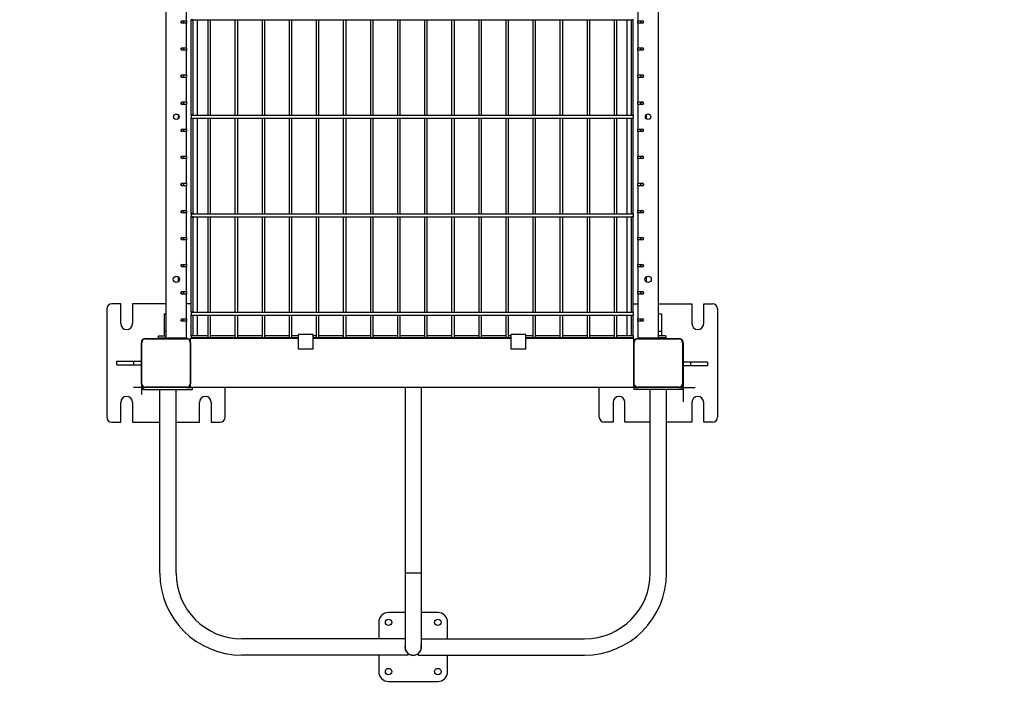
# Model space of a CAD drawing. Units: millimetres. Extents: x 3286 to 17690, y -5727 to 5566.
# Drawn here: x 9693 to 11692, y -3675 to -2287 of the extents above; entities that cross this region are included whole.
import ezdxf

# ---------------------------------------------------------------- set-up
doc = ezdxf.new("R2010")
doc.units = ezdxf.units.MM

# ---------------------------------------------------------------- blocks, each defined once
blk = doc.blocks.new('ДВК-04')
for p, q in [((3000, -1931), (3000, -2829)), ((4000, -2829), (4000, -1931)), ((3042, -2185), (3042, -2135)), ((3958, -2135), (3958, -2185)), ((3033, -2185), (3042, -2185)), ((3042, -2190), (3033, -2190)), ((3035.5, -2185), (3035.5, -2190)), ((3041.5, -2185), (3041.5, -2190)), ((3042, -2240), (3042, -2190)), ((3051, -2182.9), (3051, -2183)), ((3051, -2183), (3949, -2183)), ((3051, -2183.5), (3051, -2183)), ((3051, -2183), (3085, -2183)), ((3051, -2376.5), (3051, -2183.5)), ((3055, -2183.5), (3051, -2183.5)), ((3055, -2183.5), (3055, -2183)), ((3055, -2376.5), (3055, -2183.5)), ((3064, -2377), (3064, -2183)), ((3085, -2183), (3085, -2377)), ((3090, -2183), (3090, -2377)), ((3090, -2183), (3140, -2183)), ((3140, -2183), (3140, -2377)), ((3145, -2183), (3145, -2377)), ((3145, -2183), (3195, -2183)), ((3195, -2183), (3195, -2377)), ((3200, -2183), (3250, -2183)), ((3200, -2183), (3200, -2377)), ((3250, -2183), (3250, -2377)), ((3255, -2183), (3255, -2377)), ((3255, -2183), (3305, -2183)), ((3305, -2183), (3305, -2377)), ((3310, -2183), (3310, -2377)), ((3310, -2183), (3360, -2183)), ((3360, -2183), (3360, -2377)), ((3365, -2183), (3365, -2377)), ((3365, -2183), (3415, -2183)), ((3415, -2183), (3415, -2377)), ((3420, -2183), (3470, -2183)), ((3420, -2183), (3420, -2377)), ((3470, -2183), (3470, -2377)), ((3475, -2183), (3475, -2377)), ((3475, -2183), (3525, -2183)), ((3525, -2183), (3525, -2377)), ((3530, -2183), (3530, -2377)), ((3530, -2183), (3580, -2183)), ((3580, -2183), (3580, -2377)), ((3585, -2183), (3585, -2377)), ((3585, -2183), (3635, -2183)), ((3635, -2183), (3635, -2377)), ((3640, -2183), (3640, -2377)), ((3640, -2183), (3690, -2183)), ((3690, -2183), (3690, -2377)), ((3695, -2183), (3695, -2377)), ((3695, -2183), (3745, -2183)), ((3745, -2183), (3745, -2377)), ((3750, -2183), (3750, -2377)), ((3750, -2183), (3800, -2183)), ((3800, -2183), (3800, -2377)), ((3805, -2183), (3855, -2183)), ((3805, -2183), (3805, -2377)), ((3855, -2183), (3855, -2377)), ((3860, -2183), (3860, -2377)), ((3860, -2183), (3910, -2183)), ((3910, -2183), (3910, -2377)), ((3915, -2183), (3949, -2183)), ((3915, -2183), (3915, -2377)), ((3936, -2183), (3936, -2377)), ((3945, -2183.5), (3945, -2183)), ((3945, -2376.5), (3945, -2183.5)), ((3949, -2183.5), (3945, -2183.5)), ((3949, -2182.9), (3949, -2183)), ((3949, -2182.9), (3949, -2183)), ((3949, -2183.5), (3949, -2183)), ((3949, -2376.5), (3949, -2183.5)), ((3958, -2185), (3967, -2185)), ((3967, -2190), (3958, -2190)), ((3958, -2190), (3958, -2240)), ((3958.5, -2190), (3958.5, -2185)), ((3964.5, -2190), (3964.5, -2185)), ((3033, -2240), (3042, -2240)), ((3042, -2245), (3033, -2245)), ((3035.5, -2240), (3035.5, -2245)), ((3041.5, -2240), (3041.5, -2245)), ((3042, -2295), (3042, -2245)), ((3958, -2240), (3967, -2240)), ((3958, -2245), (3958, -2295)), ((3967, -2245), (3958, -2245)), ((3958.5, -2245), (3958.5, -2240)), ((3964.5, -2245), (3964.5, -2240)), ((3033, -2295), (3042, -2295)), ((3035.5, -2295), (3035.5, -2300)), ((3041.5, -2295), (3041.5, -2300)), ((3958, -2295), (3967, -2295)), ((3958.5, -2300), (3958.5, -2295)), ((3964.5, -2300), (3964.5, -2295)), ((3042, -2300), (3033, -2300)), ((3042, -2350), (3042, -2300)), ((3967, -2300), (3958, -2300)), ((3958, -2300), (3958, -2350)), ((3033, -2350), (3042, -2350)), ((3042, -2355), (3033, -2355)), ((3035.5, -2350), (3035.5, -2355)), ((3041.5, -2350), (3041.5, -2355)), ((3042, -2405), (3042, -2355)), ((3958, -2350), (3967, -2350)), ((3967, -2355), (3958, -2355)), ((3958, -2355), (3958, -2405)), ((3958.5, -2355), (3958.5, -2350)), ((3964.5, -2355), (3964.5, -2350)), ((3024.5, -2375.8), (3024.5, -2384.2)), ((3055, -2376.5), (3051, -2376.5)), ((3051, -2377), (3051, -2376.5)), ((3051, -2377), (3949, -2377)), ((3051, -2377), (3064, -2377)), ((3051, -2377), (3051, -2382.9)), ((3055, -2377), (3055, -2376.5)), ((3949, -2376.5), (3945, -2376.5)), ((3945, -2377), (3945, -2376.5)), ((3949, -2377), (3949, -2376.5)), ((3949, -2377), (3949, -2382.9)), ((3949, -2377), (3949, -2382.9)), ((3975.5, -2384.2), (3975.5, -2375.8)), ((3051, -2382.9), (3051, -2383)), ((3051, -2383), (3949, -2383)), ((3051, -2383), (3085, -2383)), ((3051, -2383.5), (3051, -2383)), ((3051, -2576.5), (3051, -2383.5)), ((3055, -2383.5), (3051, -2383.5)), ((3055, -2383.5), (3055, -2383)), ((3055, -2576.5), (3055, -2383.5)), ((3064, -2577), (3064, -2383)), ((3085, -2383), (3085, -2577)), ((3090, -2383), (3140, -2383)), ((3090, -2383), (3090, -2577)), ((3140, -2383), (3140, -2577)), ((3145, -2383), (3145, -2577)), ((3145, -2383), (3195, -2383)), ((3195, -2383), (3195, -2577)), ((3200, -2383), (3250, -2383)), ((3200, -2383), (3200, -2577)), ((3250, -2383), (3250, -2577)), ((3255, -2383), (3255, -2577)), ((3255, -2383), (3305, -2383)), ((3305, -2383), (3305, -2577)), ((3310, -2383), (3360, -2383)), ((3310, -2383), (3310, -2577)), ((3360, -2383), (3360, -2577)), ((3365, -2383), (3365, -2577)), ((3365, -2383), (3415, -2383)), ((3415, -2383), (3415, -2577)), ((3420, -2383), (3470, -2383)), ((3420, -2383), (3420, -2577)), ((3470, -2383), (3470, -2577)), ((3475, -2383), (3475, -2577)), ((3475, -2383), (3525, -2383)), ((3525, -2383), (3525, -2577)), ((3530, -2383), (3580, -2383)), ((3530, -2383), (3530, -2577)), ((3580, -2383), (3580, -2577)), ((3585, -2383), (3585, -2577)), ((3585, -2383), (3635, -2383)), ((3635, -2383), (3635, -2577)), ((3640, -2383), (3640, -2577)), ((3640, -2383), (3690, -2383)), ((3690, -2383), (3690, -2577)), ((3695, -2383), (3745, -2383)), ((3695, -2383), (3695, -2577)), ((3745, -2383), (3745, -2577)), ((3750, -2383), (3800, -2383)), ((3750, -2383), (3750, -2577)), ((3800, -2383), (3800, -2577)), ((3805, -2383), (3855, -2383)), ((3805, -2383), (3805, -2577)), ((3855, -2383), (3855, -2577)), ((3860, -2383), (3860, -2577)), ((3860, -2383), (3910, -2383)), ((3910, -2383), (3910, -2577)), ((3915, -2383), (3949, -2383)), ((3915, -2383), (3915, -2577)), ((3936, -2383), (3936, -2577)), ((3945, -2383.5), (3945, -2383)), ((3945, -2576.5), (3945, -2383.5)), ((3949, -2383.5), (3945, -2383.5)), ((3949, -2382.9), (3949, -2383)), ((3949, -2382.9), (3949, -2383)), ((3949, -2383.5), (3949, -2383)), ((3949, -2576.5), (3949, -2383.5)), ((3033, -2405), (3042, -2405)), ((3042, -2410), (3033, -2410)), ((3035.5, -2405), (3035.5, -2410)), ((3041.5, -2405), (3041.5, -2410)), ((3042, -2460), (3042, -2410)), ((3958, -2405), (3967, -2405)), ((3967, -2410), (3958, -2410)), ((3958, -2410), (3958, -2460)), ((3958.5, -2410), (3958.5, -2405)), ((3964.5, -2410), (3964.5, -2405)), ((3033, -2460), (3042, -2460)), ((3042, -2465), (3033, -2465)), ((3035.5, -2460), (3035.5, -2465)), ((3041.5, -2460), (3041.5, -2465)), ((3042, -2515), (3042, -2465)), ((3958, -2460), (3967, -2460)), ((3967, -2465), (3958, -2465)), ((3958, -2465), (3958, -2515)), ((3958.5, -2465), (3958.5, -2460)), ((3964.5, -2465), (3964.5, -2460)), ((3033, -2515), (3042, -2515)), ((3035.5, -2515), (3035.5, -2520)), ((3041.5, -2515), (3041.5, -2520)), ((3958, -2515), (3967, -2515)), ((3958.5, -2520), (3958.5, -2515)), ((3964.5, -2520), (3964.5, -2515)), ((3042, -2520), (3033, -2520)), ((3042, -2570), (3042, -2520)), ((3958, -2520), (3958, -2570)), ((3967, -2520), (3958, -2520)), ((3033, -2570), (3042, -2570)), ((3042, -2575), (3033, -2575)), ((3035.5, -2570), (3035.5, -2575)), ((3041.5, -2570), (3041.5, -2575)), ((3042, -2625), (3042, -2575)), ((3055, -2576.5), (3051, -2576.5)), ((3051, -2577), (3051, -2576.5)), ((3051, -2577), (3949, -2577)), ((3051, -2577), (3051, -2582.9)), ((3051, -2577), (3085, -2577)), ((3055, -2577), (3055, -2576.5)), ((3090, -2577), (3140, -2577)), ((3145, -2577), (3195, -2577)), ((3200, -2577), (3250, -2577)), ((3949, -2576.5), (3945, -2576.5)), ((3945, -2577), (3945, -2576.5)), ((3949, -2577), (3949, -2576.5)), ((3949, -2577), (3949, -2582.9)), ((3949, -2577), (3949, -2582.9)), ((3958, -2570), (3967, -2570)), ((3958, -2575), (3958, -2625)), ((3967, -2575), (3958, -2575)), ((3958.5, -2575), (3958.5, -2570)), ((3964.5, -2575), (3964.5, -2570)), ((3051, -2582.9), (3051, -2583)), ((3051, -2583), (3949, -2583)), ((3051, -2583.5), (3051, -2583)), ((3051, -2583), (3085, -2583)), ((3051, -2776.5), (3051, -2583.5)), ((3055, -2583.5), (3051, -2583.5)), ((3055, -2583.5), (3055, -2583)), ((3055, -2776.5), (3055, -2583.5)), ((3064, -2777), (3064, -2583)), ((3085, -2583), (3085, -2777)), ((3090, -2583), (3090, -2777)), ((3090, -2583), (3140, -2583)), ((3140, -2583), (3140, -2777)), ((3145, -2583), (3145, -2777)), ((3145, -2583), (3195, -2583)), ((3195, -2583), (3195, -2777)), ((3200, -2583), (3250, -2583)), ((3200, -2583), (3200, -2777)), ((3250, -2583), (3250, -2777)), ((3255, -2583), (3255, -2777)), ((3255, -2583), (3305, -2583)), ((3305, -2583), (3305, -2777)), ((3310, -2583), (3310, -2777)), ((3310, -2583), (3360, -2583)), ((3360, -2583), (3360, -2777)), ((3365, -2583), (3365, -2777)), ((3365, -2583), (3415, -2583)), ((3415, -2583), (3415, -2777)), ((3420, -2583), (3420, -2777)), ((3420, -2583), (3470, -2583)), ((3470, -2583), (3470, -2777)), ((3475, -2583), (3475, -2777)), ((3475, -2583), (3525, -2583)), ((3525, -2583), (3525, -2777)), ((3530, -2583), (3530, -2777)), ((3530, -2583), (3580, -2583)), ((3580, -2583), (3580, -2777)), ((3585, -2583), (3585, -2777)), ((3585, -2583), (3635, -2583)), ((3635, -2583), (3635, -2777)), ((3640, -2583), (3640, -2777)), ((3640, -2583), (3690, -2583)), ((3690, -2583), (3690, -2777)), ((3695, -2583), (3695, -2777)), ((3695, -2583), (3745, -2583)), ((3745, -2583), (3745, -2777)), ((3750, -2583), (3750, -2777)), ((3750, -2583), (3800, -2583)), ((3800, -2583), (3800, -2777)), ((3805, -2583), (3805, -2777)), ((3805, -2583), (3855, -2583)), ((3855, -2583), (3855, -2777)), ((3860, -2583), (3860, -2777)), ((3860, -2583), (3910, -2583)), ((3910, -2583), (3910, -2777)), ((3915, -2583), (3915, -2777)), ((3915, -2583), (3949, -2583)), ((3936, -2583), (3936, -2777)), ((3936, -2583), (3936, -2777)), ((3945, -2583.5), (3945, -2583)), ((3945, -2776.5), (3945, -2583.5)), ((3949, -2583.5), (3945, -2583.5)), ((3949, -2582.9), (3949, -2583)), ((3949, -2582.9), (3949, -2583)), ((3949, -2583.5), (3949, -2583)), ((3949, -2776.5), (3949, -2583.5)), ((3033, -2625), (3042, -2625)), ((3042, -2630), (3033, -2630)), ((3035.5, -2625), (3035.5, -2630)), ((3041.5, -2625), (3041.5, -2630)), ((3042, -2680), (3042, -2630)), ((3958, -2625), (3967, -2625)), ((3967, -2630), (3958, -2630)), ((3958, -2630), (3958, -2680)), ((3958.5, -2630), (3958.5, -2625)), ((3964.5, -2630), (3964.5, -2625)), ((3033, -2680), (3042, -2680)), ((3042, -2685), (3033, -2685)), ((3035.5, -2680), (3035.5, -2685)), ((3041.5, -2680), (3041.5, -2685)), ((3042, -2735), (3042, -2685)), ((3958, -2680), (3967, -2680)), ((3958, -2685), (3958, -2735)), ((3967, -2685), (3958, -2685)), ((3958.5, -2685), (3958.5, -2680)), ((3964.5, -2685), (3964.5, -2680)), ((3024.5, -2704.5), (3024.5, -2715.5)), ((3975.5, -2715.5), (3975.5, -2704.5)), ((3033, -2735), (3042, -2735)), ((3035.5, -2735), (3035.5, -2740)), ((3041.5, -2735), (3041.5, -2740)), ((3958, -2735), (3967, -2735)), ((3958.5, -2740), (3958.5, -2735)), ((3964.5, -2740), (3964.5, -2735)), ((3042, -2740), (3033, -2740)), ((3042, -2790), (3042, -2740)), ((3967, -2740), (3958, -2740)), ((3958, -2740), (3958, -2790)), ((2880, -2770), (2880, -2990)), ((2908, -2760), (2890, -2760)), ((2908, -2800), (2908, -2760)), ((2932, -2760), (2932, -2800)), ((3000, -2760), (2932, -2760)), ((3051, -2760), (3042, -2760)), ((3055, -2776.5), (3051, -2776.5)), ((3051, -2777), (3051, -2776.5)), ((3051, -2777), (3949, -2777)), ((3051, -2777), (3064, -2777)), ((3051, -2777), (3051, -2782.9)), ((3055, -2777), (3055, -2776.5)), ((3949, -2776.5), (3945, -2776.5)), ((3945, -2777), (3945, -2776.5)), ((3949, -2760), (3958, -2760)), ((3949, -2777), (3949, -2776.5)), ((3949, -2777), (3949, -2782.9)), ((3949, -2777), (3949, -2782.9)), ((4000, -2760), (4068, -2760)), ((4068, -2760), (4068, -2800)), ((4092, -2760), (4110, -2760)), ((4092, -2800), (4092, -2760)), ((4120, -2770), (4120, -2990)), ((2996, -2780), (3000, -2780)), ((2996, -2780), (2996, -2815)), ((3033, -2790), (3042, -2790)), ((3042, -2795), (3033, -2795)), ((3035.5, -2790), (3035.5, -2795)), ((3041.5, -2790), (3041.5, -2795)), ((3042, -2829), (3042, -2795)), ((3051, -2782.9), (3051, -2783)), ((3051, -2783), (3949, -2783)), ((3051, -2783), (3085, -2783)), ((3051, -2783.5), (3051, -2783)), ((3051, -2825), (3051, -2783.5)), ((3055, -2783.5), (3051, -2783.5)), ((3055, -2783.5), (3055, -2783)), ((3055, -2825), (3055, -2783.5)), ((3064, -2825), (3064, -2783)), ((3085, -2783), (3085, -2825)), ((3090, -2783), (3140, -2783)), ((3090, -2783), (3090, -2825)), ((3140, -2783), (3140, -2825)), ((3145, -2783), (3145, -2825)), ((3145, -2783), (3195, -2783)), ((3195, -2783), (3195, -2825)), ((3200, -2783), (3250, -2783)), ((3200, -2783), (3200, -2825)), ((3250, -2783), (3250, -2825)), ((3255, -2783), (3255, -2825)), ((3255, -2783), (3305, -2783)), ((3305, -2783), (3305, -2825)), ((3310, -2783), (3360, -2783)), ((3310, -2783), (3310, -2825)), ((3360, -2783), (3360, -2825)), ((3365, -2783), (3415, -2783)), ((3365, -2783), (3365, -2825)), ((3415, -2783), (3415, -2825)), ((3420, -2783), (3470, -2783)), ((3420, -2783), (3420, -2825)), ((3470, -2783), (3470, -2825)), ((3475, -2783), (3475, -2825)), ((3475, -2783), (3525, -2783)), ((3525, -2783), (3525, -2825)), ((3530, -2783), (3580, -2783)), ((3530, -2783), (3530, -2825)), ((3580, -2783), (3580, -2825)), ((3585, -2783), (3585, -2825)), ((3585, -2783), (3635, -2783)), ((3635, -2783), (3635, -2825)), ((3640, -2783), (3640, -2825)), ((3640, -2783), (3690, -2783)), ((3690, -2783), (3690, -2825)), ((3695, -2783), (3745, -2783)), ((3695, -2783), (3695, -2825)), ((3745, -2783), (3745, -2825)), ((3750, -2783), (3800, -2783)), ((3750, -2783), (3750, -2825)), ((3800, -2783), (3800, -2825)), ((3805, -2783), (3855, -2783)), ((3805, -2783), (3805, -2825)), ((3855, -2783), (3855, -2825)), ((3860, -2783), (3860, -2825)), ((3860, -2783), (3910, -2783)), ((3910, -2783), (3910, -2825)), ((3915, -2783), (3949, -2783)), ((3915, -2783), (3915, -2825)), ((3936, -2783), (3936, -2825)), ((3936, -2783), (3936, -2825)), ((3945, -2783.5), (3945, -2783)), ((3945, -2825), (3945, -2783.5)), ((3949, -2783.5), (3945, -2783.5)), ((3949, -2782.9), (3949, -2783)), ((3949, -2782.9), (3949, -2783)), ((3949, -2783.5), (3949, -2783)), ((3949, -2825), (3949, -2783.5)), ((3958, -2790), (3967, -2790)), ((3958, -2795), (3958, -2829)), ((3967, -2795), (3958, -2795)), ((3958.5, -2795), (3958.5, -2790)), ((3964.5, -2795), (3964.5, -2790)), ((4000, -2780), (4006, -2780)), ((4006, -2780), (4006, -2815)), ((2996, -2815), (3000, -2815)), ((2996, -2815), (2996, -2825)), ((4000, -2815), (4006, -2815)), ((4006, -2815), (4006, -2825)), ((2950, -2922), (2950, -2838)), ((2951, -2922), (2951, -2838)), ((2958, -2830), (3042, -2830)), ((2958, -2831), (3042, -2831)), ((2985, -2825), (3000, -2825)), ((2985, -2829), (2985, -2825)), ((2985, -2829), (3000, -2829)), ((2996, -2829), (2996, -2830)), ((3000, -2829), (3042, -2829)), ((3004, -2829), (3004, -2830)), ((3049, -2838), (3049, -2922)), ((3050, -2838), (3050, -2830)), ((3269, -2830), (3050, -2830)), ((3050, -2838), (3050, -2922)), ((3055, -2825), (3051, -2825)), ((3085, -2825), (3051, -2825)), ((3051, -2825), (3051, -2829)), ((3085, -2829), (3051, -2829)), ((3052, -2830), (3052, -2829)), ((3064, -2830), (3064, -2829)), ((3085, -2825), (3085, -2829)), ((3087.8, -2829), (3085, -2829)), ((3090, -2829), (3087.8, -2829)), ((3140, -2825), (3090, -2825)), ((3090, -2825), (3090, -2829)), ((3140, -2829), (3090, -2829)), ((3140, -2825), (3140, -2829)), ((3142.8, -2829), (3140, -2829)), ((3145, -2829), (3142.8, -2829)), ((3195, -2825), (3145, -2825)), ((3145, -2825), (3145, -2829)), ((3195, -2829), (3145, -2829)), ((3195, -2825), (3195, -2829)), ((3197.8, -2829), (3195, -2829)), ((3200, -2829), (3197.8, -2829)), ((3250, -2825), (3200, -2825)), ((3200, -2825), (3200, -2829)), ((3250, -2829), (3200, -2829)), ((3250, -2825), (3250, -2829)), ((3252.8, -2829), (3250, -2829)), ((3255, -2829), (3252.8, -2829)), ((3255, -2825), (3255, -2829)), ((3269, -2825), (3255, -2825)), ((3269, -2829), (3255, -2829)), ((3299, -2822), (3269, -2822)), ((3269, -2852), (3269, -2822)), ((3299, -2852), (3299, -2822)), ((3305, -2825), (3299, -2825)), ((3305, -2829), (3299, -2829)), ((3701, -2830), (3299, -2830)), ((3305, -2825), (3305, -2829)), ((3307.8, -2829), (3305, -2829)), ((3310, -2829), (3307.8, -2829)), ((3360, -2825), (3310, -2825)), ((3310, -2825), (3310, -2829)), ((3360, -2829), (3310, -2829)), ((3360, -2825), (3360, -2829)), ((3362.8, -2829), (3360, -2829)), ((3365, -2829), (3362.8, -2829)), ((3365, -2825), (3365, -2829)), ((3415, -2825), (3365, -2825)), ((3415, -2829), (3365, -2829)), ((3415, -2825), (3415, -2829)), ((3417.8, -2829), (3415, -2829)), ((3420, -2829), (3417.8, -2829)), ((3470, -2825), (3420, -2825)), ((3420, -2825), (3420, -2829)), ((3470, -2829), (3420, -2829)), ((3470, -2825), (3470, -2829)), ((3472.8, -2829), (3470, -2829)), ((3475, -2829), (3472.8, -2829)), ((3525, -2825), (3475, -2825)), ((3475, -2825), (3475, -2829)), ((3525, -2829), (3475, -2829)), ((3525, -2825), (3525, -2829)), ((3527.8, -2829), (3525, -2829)), ((3530, -2829), (3527.8, -2829)), ((3580, -2825), (3530, -2825)), ((3530, -2825), (3530, -2829)), ((3580, -2829), (3530, -2829)), ((3580, -2825), (3580, -2829)), ((3582.8, -2829), (3580, -2829)), ((3585, -2829), (3582.8, -2829)), ((3585, -2825), (3585, -2829)), ((3635, -2825), (3585, -2825)), ((3635, -2829), (3585, -2829)), ((3635, -2825), (3635, -2829)), ((3637.8, -2829), (3635, -2829)), ((3640, -2829), (3637.8, -2829)), ((3690, -2825), (3640, -2825)), ((3640, -2825), (3640, -2829)), ((3690, -2829), (3640, -2829)), ((3690, -2825), (3690, -2829)), ((3692.8, -2829), (3690, -2829)), ((3695, -2829), (3692.8, -2829)), ((3695, -2825), (3695, -2829)), ((3701, -2825), (3695, -2825)), ((3701, -2829), (3695, -2829)), ((3731, -2822), (3701, -2822)), ((3701, -2852), (3701, -2822)), ((3731, -2852), (3731, -2822)), ((3745, -2825), (3731, -2825)), ((3745, -2829), (3731, -2829)), ((3950, -2830), (3731, -2830)), ((3745, -2825), (3745, -2829)), ((3747.8, -2829), (3745, -2829)), ((3750, -2829), (3747.8, -2829)), ((3750, -2825), (3750, -2829)), ((3800, -2825), (3750, -2825)), ((3800, -2829), (3750, -2829)), ((3800, -2825), (3800, -2829)), ((3802.8, -2829), (3800, -2829)), ((3805, -2829), (3802.8, -2829)), ((3805, -2825), (3805, -2829)), ((3855, -2825), (3805, -2825)), ((3855, -2829), (3805, -2829)), ((3855, -2825), (3855, -2829)), ((3857.8, -2829), (3855, -2829)), ((3860, -2829), (3857.8, -2829)), ((3860, -2825), (3860, -2829)), ((3910, -2825), (3860, -2825)), ((3910, -2829), (3860, -2829)), ((3910, -2825), (3910, -2829)), ((3912.8, -2829), (3910, -2829)), ((3915, -2829), (3912.8, -2829)), ((3915, -2825), (3915, -2829)), ((3949, -2825), (3915, -2825)), ((3949, -2829), (3915, -2829)), ((3936, -2829), (3936, -2830)), ((3936, -2829), (3936, -2830)), ((3949, -2825), (3945, -2825)), ((3948, -2829), (3948, -2830)), ((3949, -2825), (3949, -2829)), ((3950, -2838), (3950, -2830)), ((3950, -2922), (3950, -2838)), ((3951, -2922), (3951, -2838)), ((3958, -2829), (4000, -2829)), ((3958, -2830), (4042, -2830)), ((3958, -2831), (4042, -2831)), ((3998, -2829), (3998, -2830)), ((4015, -2825), (4000, -2825)), ((4015, -2829), (4000, -2829)), ((4006, -2829), (4006, -2830)), ((4015, -2825), (4015, -2829)), ((4049, -2838), (4049, -2922)), ((4050, -2838), (4050, -2922)), ((3299, -2852), (3269, -2852)), ((3731, -2852), (3701, -2852)), ((2900, -2876), (2935, -2876)), ((2900, -2884), (2900, -2876)), ((2935, -2884), (2935, -2876)), ((2935, -2876), (2950, -2876)), ((4065, -2878), (4050, -2878)), ((4065, -2878), (4065, -2886)), ((4100, -2878), (4065, -2878)), ((4100, -2878), (4100, -2886)), ((2900, -2884), (2935, -2884)), ((2935, -2884), (2950, -2884)), ((4065, -2886), (4050, -2886)), ((4100, -2886), (4065, -2886)), ((2954, -2930), (2958, -2930)), ((2954, -2934), (2954, -2930)), ((2954, -2934), (2969, -2934)), ((3042, -2929), (2958, -2929)), ((3042, -2930), (2958, -2930)), ((2969, -2934), (3039, -2934)), ((2987.5, -3306.5), (2987.5, -2934)), ((3020.5, -3306.5), (3020.5, -2934)), ((3039, -2934), (3054, -2934)), ((3042, -2930), (3050, -2930)), ((3050, -2930), (3050, -2922)), ((3950, -2930), (3050, -2930)), ((3054, -2934), (3054, -2930)), ((3120, -2990), (3120, -2930)), ((3485.5, -2930), (3485.5, -3306.5)), ((3518.5, -2930), (3518.5, -3306.5)), ((3880, -2990), (3880, -2930)), ((3950, -2930), (3950, -2922)), ((3958, -2930), (3950, -2930)), ((3950, -2930), (3950, -2934)), ((3965, -2934), (3950, -2934)), ((4042, -2929), (3958, -2929)), ((4042, -2930), (3958, -2930)), ((4035, -2934), (3965, -2934)), ((3983.5, -3306.5), (3983.5, -2934)), ((4016.5, -3306.5), (4016.5, -2934)), ((4050, -2934), (4035, -2934)), ((4050, -2930), (4042, -2930)), ((4050, -2930), (4050, -2934)), ((2908, -3000), (2908, -2960)), ((2932, -2960), (2932, -3000)), ((3068, -3000), (3068, -2960)), ((3092, -2960), (3092, -3000)), ((3908, -2960), (3908, -3000)), ((3932, -3000), (3932, -2960)), ((4068, -2960), (4068, -3000)), ((4092, -3000), (4092, -2960)), ((2890, -3000), (2908, -3000)), ((2932, -3000), (2987.5, -3000)), ((3020.5, -3000), (3068, -3000)), ((3092, -3000), (3110, -3000)), ((3908, -3000), (3890, -3000)), ((3983.5, -3000), (3932, -3000)), ((4068, -3000), (4016.5, -3000)), ((4110, -3000), (4092, -3000)), ((3518.5, -3306.5), (3485.5, -3306.5)), ((3485.5, -3306.5), (3485.5, -3456.5)), ((3518.5, -3306.5), (3485.5, -3306.5)), ((3518.5, -3306.5), (3518.5, -3456.5)), ((3485.5, -3386.5), (3452, -3386.5)), ((3552, -3386.5), (3518.5, -3386.5)), ((3432, -3406.5), (3432, -3440)), ((3572, -3440), (3572, -3406.5)), ((3485.5, -3440), (3154, -3440)), ((3518.5, -3440), (3850, -3440)), ((3491.9, -3473), (3154, -3473)), ((3432, -3473), (3432, -3506.5)), ((3491.9, -3473), (3491.9, -3470.2)), ((3512.1, -3470.2), (3512.1, -3473)), ((3512.1, -3473), (3850, -3473)), ((3572, -3506.5), (3572, -3473)), ((3452, -3526.5), (3552, -3526.5))]:
    blk.add_line(p, q)
for centre, radius in [((3033, -2187.5), 2.5), ((3967, -2187.5), 2.5), ((3033, -2242.5), 2.5), ((3967, -2242.5), 2.5), ((3033, -2297.5), 2.5), ((3967, -2297.5), 2.5), ((3033, -2352.5), 2.5), ((3967, -2352.5), 2.5), ((3021, -2380), 5.5), ((3979, -2380), 5.5), ((3033, -2407.5), 2.5), ((3967, -2407.5), 2.5), ((3033, -2462.5), 2.5), ((3967, -2462.5), 2.5), ((3033, -2517.5), 2.5), ((3967, -2517.5), 2.5), ((3033, -2572.5), 2.5), ((3967, -2572.5), 2.5), ((3033, -2627.5), 2.5), ((3967, -2627.5), 2.5), ((3033, -2682.5), 2.5), ((3967, -2682.5), 2.5), ((3021, -2710), 6.5), ((3979, -2710), 6.5), ((3033, -2737.5), 2.5), ((3967, -2737.5), 2.5), ((3033, -2792.5), 2.5), ((3967, -2792.5), 2.5), ((3452, -3406.5), 6.5), ((3552, -3406.5), 6.5), ((3452, -3506.5), 6.5), ((3552, -3506.5), 6.5)]:
    blk.add_circle(centre, radius)
for centre, radius, start, end in [((3033, -2187.5), 2.5, 90, 270), ((3967, -2187.5), 2.5, 270, 90), ((3033, -2242.5), 2.5, 90, 270), ((3967, -2242.5), 2.5, 270, 90), ((3033, -2297.5), 2.5, 90, 270), ((3967, -2297.5), 2.5, 270, 90), ((3033, -2352.5), 2.5, 90, 270), ((3967, -2352.5), 2.5, 270, 90), ((3033, -2407.5), 2.5, 90, 270), ((3967, -2407.5), 2.5, 270, 90), ((3033, -2462.5), 2.5, 90, 270), ((3967, -2462.5), 2.5, 270, 90), ((3033, -2517.5), 2.5, 90, 270), ((3967, -2517.5), 2.5, 270, 90), ((3033, -2572.5), 2.5, 90, 270), ((3967, -2572.5), 2.5, 270, 90), ((3033, -2627.5), 2.5, 90, 270), ((3967, -2627.5), 2.5, 270, 90), ((3033, -2682.5), 2.5, 90, 270), ((3967, -2682.5), 2.5, 270, 90), ((3033, -2737.5), 2.5, 90, 270), ((3967, -2737.5), 2.5, 270, 90), ((2890, -2770), 10, 90, 180), ((4110, -2770), 10, 0, 90), ((3033, -2792.5), 2.5, 90, 270), ((3967, -2792.5), 2.5, 270, 90), ((2920, -2800), 12, 180, 0), ((4080, -2800), 12, 180, 0), ((2958, -2838), 8, 90, 180), ((2958, -2838), 7, 90, 180), ((3042, -2838), 8, 0, 90), ((3042, -2838), 7, 0, 90), ((3958, -2838), 8, 90, 180), ((3958, -2838), 7, 90, 180), ((4042, -2838), 8, 0, 90), ((4042, -2838), 7, 0, 90), ((2958, -2922), 8, 180, 270), ((2958, -2922), 7, 180, 270), ((3042, -2922), 8, 270, 0), ((3042, -2922), 7, 270, 0), ((3958, -2922), 8, 180, 270), ((3958, -2922), 7, 180, 270), ((4042, -2922), 7, 270, 0), ((4042, -2922), 8, 270, 0), ((2920, -2960), 12, 0, 180), ((3080, -2960), 12, 0, 180), ((3920, -2960), 12, 0, 180), ((4080, -2960), 12, 0, 180), ((2890, -2990), 10, 180, 270), ((3110, -2990), 10, 270, 0), ((3890, -2990), 10, 180, 270), ((4110, -2990), 10, 270, 0), ((3154, -3306.5), 166.5, 180, 270), ((3154, -3306.5), 133.5, 180, 270), ((3850, -3306.5), 166.5, 270, 0), ((3850, -3306.5), 133.5, 270, 0), ((3452, -3406.5), 20, 90, 180), ((3552, -3406.5), 20, 0, 90), ((3502, -3456.5), 17, 166.0694, 233.6956), ((3502, -3456.5), 16.5, 180, 0), ((3502, -3456.5), 16.5, 180, 0), ((3502, -3456.5), 17, 306.3044, 13.9306), ((3502, -3456.5), 17, 233.6956, 306.3044), ((3452, -3506.5), 20, 180, 270), ((3552, -3506.5), 20, 270, 0)]:
    blk.add_arc(centre, radius, start, end)

msp = doc.modelspace()

# ---------------------------------------------------------------- linework, layer by layer
for p, q in [((9947.6, -3033.8), (9923.5, -3033.8)), ((9939.6, -3025.8), (9939.6, -3048)), ((11031.6, -3033.8), (11064.3, -3033.8)), ((11039.6, -3025.8), (11039.6, -3062.8))]:
    msp.add_line(p, q)
msp.add_lwpolyline([(8439.6, 4065.3, -0.414214), (9939.6, 5565.3), (11039.6, 5566.2, -0.414214), (12539.6, 4066.2), (12539.6, 3347.5, 0.427074), (13400.6, 2566.2), (13686.8, 2566.2, 0.395011), (13965.5, 2784.7, -0.34784), (15425.4, 3940.2), (16181.8, 3940.2, -0.414214), (17681.8, 2440.2), (17690.2, 689.4, -0.420022), (15193.6, -1793.1, -0.060685), (14638.3, -1750, 0.47134), (13156.1, -3037.8), (13156.1, -3576.8, -0.414214), (11006.1, -5726.8), (9977.1, -5726.8, -0.414214), (7827.1, -3576.8)], format="xyb")

# ---------------------------------------------------------------- block references
msp.add_blockref('ДВК-04', (6989.6, -103.8))

doc.saveas('drawing.dxf')
